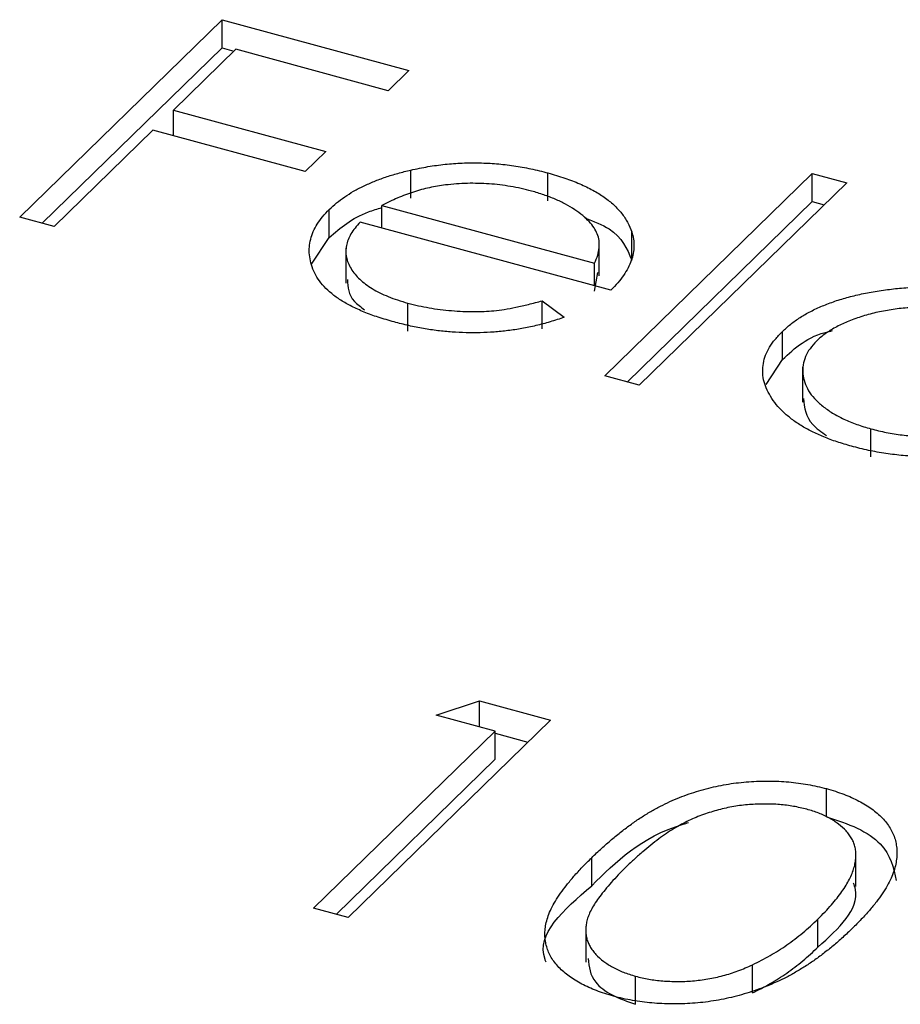
# Model space of a CAD drawing. Units: millimetres. Extents: x 50 to 2920, y 50 to 2050.
# Drawn here: x 2712 to 2715, y 1476 to 1479 of the extents above; entities that cross this region are included whole.
import ezdxf

# ---------------------------------------------------------------- set-up
doc = ezdxf.new("R2010")
doc.units = ezdxf.units.MM
doc.header["$LTSCALE"] = 10

msp = doc.modelspace()

# ---------------------------------------------------------------- linework, layer by layer
at = {"color": 7, "linetype": 'Continuous', "lineweight": 25}
for p, q in [((2711.8646, 1478.8515), (2712.482, 1479.4541)), ((2712.482, 1479.4541), (2713.052, 1479.2992)), ((2712.482, 1479.3684), (2712.482, 1479.4541)), ((2711.9333, 1478.8328), (2712.482, 1479.3684)), ((2712.5237, 1479.3637), (2712.3337, 1479.1783)), ((2712.482, 1479.3684), (2712.5183, 1479.3585)), ((2712.9887, 1479.2374), (2712.5237, 1479.3637)), ((2713.052, 1479.2992), (2712.9887, 1479.2374)), ((2712.3337, 1479.1783), (2712.7987, 1479.052)), ((2712.3337, 1479.0993), (2712.3337, 1479.1783)), ((2712.2704, 1479.1165), (2711.9696, 1478.823)), ((2712.7354, 1478.9902), (2712.2704, 1479.1165)), ((2712.7987, 1479.052), (2712.7354, 1478.9902)), ((2713.0581, 1478.9093), (2713.0581, 1478.9951)), ((2713.4764, 1478.9006), (2713.4764, 1478.9863)), ((2713.6497, 1478.3664), (2714.2829, 1478.9844)), ((2714.2829, 1478.9844), (2714.3879, 1478.9559)), ((2714.2829, 1478.8987), (2714.2829, 1478.9844)), ((2714.3879, 1478.9559), (2713.7547, 1478.3378)), ((2713.7183, 1478.3477), (2714.2829, 1478.8987)), ((2714.2829, 1478.8987), (2714.3192, 1478.8888)), ((2712.809, 1478.7891), (2712.809, 1478.8748)), ((2712.9698, 1478.8869), (2713.6188, 1478.7106)), ((2712.9698, 1478.8178), (2712.9698, 1478.8869)), ((2711.9696, 1478.823), (2711.8646, 1478.8515)), ((2713.6684, 1478.628), (2712.9034, 1478.8359)), ((2712.7554, 1478.7072), (2712.809, 1478.7891)), ((2713.633, 1478.6716), (2713.633, 1478.7787)), ((2713.7319, 1478.7203), (2713.7319, 1478.8061)), ((2712.8597, 1478.7569), (2712.8597, 1478.6498)), ((2713.6188, 1478.6414), (2713.6188, 1478.7106)), ((2713.6188, 1478.6249), (2713.629, 1478.6825)), ((2713.0491, 1478.5031), (2713.0491, 1478.5888)), ((2713.4588, 1478.596), (2713.5263, 1478.5454)), ((2713.4588, 1478.5103), (2713.4588, 1478.596)), ((2714.1915, 1478.4164), (2714.1915, 1478.5021)), ((2714.1423, 1478.3407), (2714.1915, 1478.4164)), ((2714.2535, 1478.3937), (2714.2535, 1478.2865)), ((2713.7547, 1478.3378), (2713.6497, 1478.3664)), ((2714.4617, 1478.1192), (2714.4617, 1478.2049)), ((2713.1355, 1477.3311), (2713.2675, 1477.3743)), ((2713.2675, 1477.3743), (2713.4839, 1477.3155)), ((2713.2675, 1477.2953), (2713.2675, 1477.3743)), ((2713.4839, 1477.3155), (2712.8665, 1476.7129)), ((2713.3155, 1477.2822), (2713.1355, 1477.3311)), ((2712.7615, 1476.7414), (2713.3155, 1477.2822)), ((2713.3155, 1477.1965), (2713.3155, 1477.2822)), ((2713.3155, 1477.2755), (2713.4152, 1477.2484)), ((2712.8302, 1476.7227), (2713.3155, 1477.1965)), ((2714.3259, 1477.0207), (2714.3259, 1477.1064)), ((2714.4158, 1476.8079), (2714.4158, 1476.915)), ((2713.6099, 1476.81), (2713.6099, 1476.8957)), ((2712.8665, 1476.7129), (2712.7615, 1476.7414)), ((2714.3002, 1476.6227), (2714.3002, 1476.7084)), ((2713.5918, 1476.6833), (2713.5918, 1476.5762)), ((2714.1007, 1476.4832), (2714.1007, 1476.569)), ((2713.7437, 1476.448), (2713.7437, 1476.5337))]:
    msp.add_line(p, q, dxfattribs=at)
for points, knots in [([(2712.809, 1478.8748), (2712.8163, 1478.8815), (2712.8307, 1478.8947), (2712.8555, 1478.9133), (2712.8831, 1478.9305), (2712.913, 1478.9463), (2712.9456, 1478.9607), (2712.9806, 1478.9737), (2713.0182, 1478.9853), (2713.0447, 1478.9918), (2713.0581, 1478.9951)], [0, 0, 0, 0, 0.128045, 0.253768, 0.377428, 0.500551, 0.623296, 0.746578, 0.872348, 1, 1, 1, 1]), ([(2713.0581, 1478.9951), (2713.0754, 1478.9987), (2713.1094, 1479.0059), (2713.1619, 1479.0131), (2713.2146, 1479.0169), (2713.2673, 1479.0175), (2713.3199, 1479.0146), (2713.3726, 1479.0087), (2713.4252, 1478.9992), (2713.4591, 1478.9907), (2713.4764, 1478.9863)], [0, 0, 0, 0, 0.1288353, 0.2535893, 0.3746433, 0.49534, 0.6163248, 0.7397593, 0.8668423, 1, 1, 1, 1]), ([(2713.4764, 1478.9863), (2713.4937, 1478.9813), (2713.5276, 1478.9715), (2713.5734, 1478.9536), (2713.614, 1478.934), (2713.649, 1478.9124), (2713.6785, 1478.8887), (2713.702, 1478.8629), (2713.7206, 1478.8353), (2713.7281, 1478.8159), (2713.7319, 1478.8061)], [0, 0, 0, 0, 0.13204, 0.259033, 0.38188, 0.502258, 0.622752, 0.744743, 0.870109, 1, 1, 1, 1]), ([(2713.1638, 1478.9494), (2713.1555, 1478.9483), (2713.1388, 1478.9461), (2713.1145, 1478.9411), (2713.09, 1478.9353), (2713.0657, 1478.928), (2713.0416, 1478.9195), (2713.0173, 1478.9099), (2712.9932, 1478.899), (2712.9777, 1478.891), (2712.9698, 1478.8869)], [0, 0, 0, 0, 0.109984, 0.22258, 0.3385, 0.458709, 0.585535, 0.717518, 0.854667, 1, 1, 1, 1]), ([(2713.4264, 1478.9308), (2713.4158, 1478.9335), (2713.3949, 1478.9389), (2713.3623, 1478.9452), (2713.3297, 1478.95), (2713.2968, 1478.9532), (2713.2637, 1478.9545), (2713.2304, 1478.9547), (2713.197, 1478.9528), (2713.1749, 1478.9505), (2713.1638, 1478.9494)], [0, 0, 0, 0, 0.131092, 0.259141, 0.384162, 0.505992, 0.629098, 0.750669, 0.874039, 1, 1, 1, 1]), ([(2713.6188, 1478.7106), (2713.6223, 1478.7188), (2713.629, 1478.7346), (2713.6332, 1478.7579), (2713.6332, 1478.7796), (2713.6277, 1478.8), (2713.6177, 1478.8194), (2713.6025, 1478.8382), (2713.5827, 1478.8566), (2713.5582, 1478.8743), (2713.5304, 1478.8913), (2713.4985, 1478.9062), (2713.4643, 1478.9199), (2713.4391, 1478.9271), (2713.4264, 1478.9308)], [0, 0, 0, 0, 0.0962401, 0.1852313, 0.2675005, 0.3444004, 0.4195949, 0.4968906, 0.5766379, 0.6602679, 0.7453866, 0.8300403, 0.9144742, 1, 1, 1, 1]), ([(2713.0068, 1478.5312), (2712.9906, 1478.5359), (2712.9589, 1478.545), (2712.9157, 1478.561), (2712.8773, 1478.5783), (2712.8439, 1478.5971), (2712.8157, 1478.6174), (2712.7924, 1478.6391), (2712.7739, 1478.6622), (2712.7612, 1478.6866), (2712.7526, 1478.7113), (2712.748, 1478.7359), (2712.7478, 1478.7601), (2712.7519, 1478.7839), (2712.7595, 1478.8074), (2712.7716, 1478.8304), (2712.7881, 1478.8529), (2712.802, 1478.8675), (2712.809, 1478.8748)], [0, 0, 0, 0, 0.071579, 0.139629, 0.204797, 0.268135, 0.329814, 0.391301, 0.453434, 0.516552, 0.579631, 0.641119, 0.701294, 0.76081, 0.819932, 0.87892, 0.938983, 1, 1, 1, 1]), ([(2712.809, 1478.7891), (2712.8431, 1478.8186), (2712.8856, 1478.8555), (2712.9558, 1478.8765), (2712.9698, 1478.8807)], [0, 0, 0, 0, 0.800425, 1, 1, 1, 1]), ([(2713.589, 1478.8491), (2713.6158, 1478.8386), (2713.696, 1478.8072), (2713.7175, 1478.755), (2713.7319, 1478.7203)], [0, 0, 0, 0, 0.334192, 1, 1, 1, 1]), ([(2712.9034, 1478.8359), (2712.8979, 1478.8299), (2712.8873, 1478.8182), (2712.8749, 1478.8003), (2712.866, 1478.7823), (2712.8611, 1478.7645), (2712.8591, 1478.7468), (2712.8608, 1478.7291), (2712.8665, 1478.7115), (2712.875, 1478.6941), (2712.8872, 1478.6773), (2712.9017, 1478.6614), (2712.9193, 1478.6465), (2712.9398, 1478.6327), (2712.963, 1478.62), (2712.9892, 1478.6085), (2713.0177, 1478.5979), (2713.0385, 1478.5919), (2713.0491, 1478.5888)], [0, 0, 0, 0, 0.068385, 0.134476, 0.198391, 0.260753, 0.321829, 0.383037, 0.444653, 0.507398, 0.569825, 0.630778, 0.690929, 0.750945, 0.811049, 0.872331, 0.935004, 1, 1, 1, 1]), ([(2713.7319, 1478.8061), (2713.734, 1478.7989), (2713.7381, 1478.7845), (2713.7392, 1478.7626), (2713.7372, 1478.7405), (2713.7308, 1478.7183), (2713.7211, 1478.6959), (2713.7075, 1478.6732), (2713.6898, 1478.6505), (2713.6756, 1478.6356), (2713.6684, 1478.628)], [0, 0, 0, 0, 0.118522, 0.236255, 0.356174, 0.47725, 0.60154, 0.729618, 0.862158, 1, 1, 1, 1]), ([(2712.8645, 1478.6609), (2712.8659, 1478.6375), (2712.8679, 1478.6037), (2712.9055, 1478.5769), (2712.9171, 1478.5686)], [0, 0, 0, 0, 0.690235, 1, 1, 1, 1]), ([(2714.1915, 1478.5021), (2714.1997, 1478.5097), (2714.2161, 1478.5246), (2714.2451, 1478.5452), (2714.2774, 1478.5638), (2714.313, 1478.5804), (2714.3518, 1478.595), (2714.3938, 1478.6077), (2714.4391, 1478.6184), (2714.4871, 1478.6269), (2714.5365, 1478.6333), (2714.586, 1478.6371), (2714.6352, 1478.6387), (2714.6838, 1478.6372), (2714.7321, 1478.6337), (2714.7799, 1478.6273), (2714.827, 1478.6184), (2714.8574, 1478.6107), (2714.8728, 1478.6068)], [0, 0, 0, 0, 0.063775, 0.126079, 0.186904, 0.247574, 0.308003, 0.369132, 0.432033, 0.496791, 0.561611, 0.624914, 0.686726, 0.748079, 0.809582, 0.871631, 0.934886, 1, 1, 1, 1]), ([(2713.0491, 1478.5888), (2713.0597, 1478.5861), (2713.0807, 1478.5807), (2713.1137, 1478.5743), (2713.1475, 1478.5692), (2713.1819, 1478.5656), (2713.2161, 1478.5633), (2713.2493, 1478.5626), (2713.2811, 1478.5633), (2713.3124, 1478.5654), (2713.3449, 1478.5695), (2713.3798, 1478.5762), (2713.4187, 1478.5849), (2713.4449, 1478.5921), (2713.4588, 1478.596)], [0, 0, 0, 0, 0.0825923, 0.1638789, 0.2456587, 0.3277257, 0.40861, 0.4857491, 0.5591691, 0.6302685, 0.705306, 0.792065, 0.8897964, 1, 1, 1, 1]), ([(2714.8188, 1478.5523), (2714.8032, 1478.5562), (2714.7723, 1478.5639), (2714.7234, 1478.5717), (2714.6734, 1478.576), (2714.6229, 1478.5771), (2714.5725, 1478.575), (2714.5235, 1478.5691), (2714.476, 1478.5601), (2714.431, 1478.5476), (2714.3893, 1478.5325), (2714.3527, 1478.5148), (2714.3205, 1478.4952), (2714.3041, 1478.4804), (2714.2959, 1478.473)], [0, 0, 0, 0, 0.085921, 0.169593, 0.252476, 0.336244, 0.419505, 0.502036, 0.584775, 0.669846, 0.754185, 0.836658, 0.91801, 1, 1, 1, 1]), ([(2713.5263, 1478.5454), (2713.5119, 1478.5407), (2713.4839, 1478.5314), (2713.4404, 1478.52), (2713.3976, 1478.5107), (2713.3548, 1478.5044), (2713.3122, 1478.5003), (2713.2695, 1478.4981), (2713.2266, 1478.4981), (2713.1834, 1478.5), (2713.1398, 1478.5043), (2713.0957, 1478.5109), (2713.0509, 1478.5198), (2713.0217, 1478.5273), (2713.0068, 1478.5312)], [0, 0, 0, 0, 0.0933699, 0.1816608, 0.2658742, 0.3463548, 0.4245999, 0.5019032, 0.5799921, 0.6584434, 0.7386722, 0.8218941, 0.9088008, 1, 1, 1, 1]), ([(2714.4025, 1478.1519), (2714.3876, 1478.1562), (2714.3583, 1478.1647), (2714.3178, 1478.1798), (2714.281, 1478.1965), (2714.2478, 1478.2147), (2714.219, 1478.2348), (2714.1936, 1478.2563), (2714.1722, 1478.2796), (2714.155, 1478.3042), (2714.1419, 1478.3294), (2714.1336, 1478.3548), (2714.1309, 1478.3799), (2714.1326, 1478.4049), (2714.1397, 1478.4297), (2714.152, 1478.4542), (2714.1689, 1478.4786), (2714.1839, 1478.4942), (2714.1915, 1478.5021)], [0, 0, 0, 0, 0.06462, 0.127433, 0.189004, 0.24993, 0.310668, 0.372329, 0.434939, 0.499576, 0.564191, 0.626735, 0.688109, 0.749294, 0.810331, 0.871901, 0.935046, 1, 1, 1, 1]), ([(2714.1915, 1478.4164), (2714.2296, 1478.4516), (2714.2696, 1478.4887), (2714.3408, 1478.504), (2714.3443, 1478.5047)], [0, 0, 0, 0, 0.9509591, 1, 1, 1, 1]), ([(2714.2959, 1478.473), (2714.2888, 1478.4653), (2714.2747, 1478.45), (2714.2609, 1478.4254), (2714.2537, 1478.3997), (2714.2528, 1478.3732), (2714.2586, 1478.3469), (2714.2703, 1478.3213), (2714.289, 1478.2969), (2714.3138, 1478.2741), (2714.3437, 1478.2529), (2714.3788, 1478.2343), (2714.4178, 1478.2179), (2714.447, 1478.2093), (2714.4617, 1478.2049)], [0, 0, 0, 0, 0.081589, 0.162859, 0.245484, 0.330807, 0.416493, 0.499893, 0.583048, 0.667158, 0.751312, 0.833785, 0.916256, 1, 1, 1, 1]), ([(2714.2558, 1478.2975), (2714.2589, 1478.2697), (2714.2636, 1478.2283), (2714.3106, 1478.1956), (2714.3261, 1478.1848)], [0, 0, 0, 0, 0.6704027, 1, 1, 1, 1]), ([(2714.4617, 1478.2049), (2714.4772, 1478.2011), (2714.508, 1478.1934), (2714.557, 1478.1857), (2714.6077, 1478.1811), (2714.6593, 1478.1798), (2714.7105, 1478.1817), (2714.7599, 1478.1868), (2714.8064, 1478.1956), (2714.8501, 1478.2074), (2714.8904, 1478.2224), (2714.9266, 1478.2401), (2714.9585, 1478.2607), (2714.9755, 1478.2761), (2714.9843, 1478.2839)], [0, 0, 0, 0, 0.084802, 0.168664, 0.252552, 0.33824, 0.423103, 0.505556, 0.586176, 0.667136, 0.748499, 0.830452, 0.913456, 1, 1, 1, 1]), ([(2714.8377, 1478.1409), (2714.8188, 1478.1372), (2714.7819, 1478.13), (2714.7253, 1478.1229), (2714.6695, 1478.1195), (2714.6145, 1478.1195), (2714.5603, 1478.1229), (2714.5068, 1478.1294), (2714.4536, 1478.1388), (2714.4197, 1478.1475), (2714.4025, 1478.1519)], [0, 0, 0, 0, 0.134298, 0.262085, 0.38627, 0.507165, 0.6273, 0.748145, 0.87237, 1, 1, 1, 1]), ([(2713.6099, 1476.8957), (2713.6199, 1476.9053), (2713.6394, 1476.924), (2713.6697, 1476.9507), (2713.7, 1476.9753), (2713.7299, 1476.9978), (2713.7593, 1477.0183), (2713.7891, 1477.0364), (2713.8184, 1477.0526), (2713.8477, 1477.0668), (2713.877, 1477.0792), (2713.9064, 1477.0902), (2713.9365, 1477.0997), (2713.9664, 1477.1081), (2713.9968, 1477.115), (2714.0272, 1477.1207), (2714.0581, 1477.1249), (2714.0891, 1477.1278), (2714.1202, 1477.1294), (2714.1509, 1477.1299), (2714.1812, 1477.1291), (2714.2111, 1477.127), (2714.2406, 1477.1238), (2714.2696, 1477.1193), (2714.2982, 1477.1136), (2714.3166, 1477.1088), (2714.3259, 1477.1064)], [0, 0, 0, 0, 0.068595, 0.133246, 0.194313, 0.251279, 0.304513, 0.354235, 0.400481, 0.443411, 0.484015, 0.523252, 0.561042, 0.5979, 0.633518, 0.668314, 0.702496, 0.736685, 0.770293, 0.803437, 0.835913, 0.86846, 0.900847, 0.933467, 0.966258, 1, 1, 1, 1]), ([(2714.3259, 1477.1064), (2714.3351, 1477.1038), (2714.3534, 1477.0986), (2714.3791, 1477.0895), (2714.4031, 1477.0796), (2714.4253, 1477.0688), (2714.4459, 1477.0572), (2714.4646, 1477.0446), (2714.4817, 1477.0312), (2714.4967, 1477.0169), (2714.51, 1477.0018), (2714.5208, 1476.9859), (2714.5293, 1476.9693), (2714.5359, 1476.9521), (2714.5396, 1476.934), (2714.5416, 1476.9153), (2714.5406, 1476.8958), (2714.5381, 1476.8755), (2714.5322, 1476.8544), (2714.5238, 1476.8323), (2714.5117, 1476.8093), (2714.4966, 1476.7852), (2714.4784, 1476.7602), (2714.4571, 1476.7341), (2714.4323, 1476.7071), (2714.4142, 1476.689), (2714.4049, 1476.6796)], [0, 0, 0, 0, 0.0337881, 0.0671939, 0.0998624, 0.1325666, 0.1651512, 0.1979132, 0.231319, 0.2650833, 0.2992553, 0.3343986, 0.3699428, 0.4062836, 0.4440638, 0.4829977, 0.5233544, 0.5655366, 0.6096129, 0.6563908, 0.7058855, 0.7583245, 0.8138318, 0.8727946, 0.9347222, 1, 1, 1, 1]), ([(2714.2661, 1477.0436), (2714.2528, 1477.0468), (2714.2261, 1477.0531), (2714.1828, 1477.0586), (2714.1373, 1477.0599), (2714.0985, 1477.0584), (2714.0669, 1477.0555), (2714.0431, 1477.0519), (2714.0196, 1477.0474), (2713.9964, 1477.0417), (2713.9734, 1477.0351), (2713.9506, 1477.0275), (2713.9281, 1477.0186), (2713.9056, 1477.0088), (2713.883, 1476.9974), (2713.8604, 1476.9842), (2713.8369, 1476.9694), (2713.8136, 1476.9524), (2713.7894, 1476.9339), (2713.765, 1476.9134), (2713.7397, 1476.8912), (2713.7235, 1476.8755), (2713.7152, 1476.8674)], [0, 0, 0, 0, 0.060387, 0.120883, 0.182755, 0.247811, 0.281299, 0.315088, 0.349702, 0.384857, 0.420966, 0.458511, 0.497175, 0.537602, 0.580503, 0.627468, 0.678388, 0.733983, 0.793747, 0.857714, 0.926698, 1, 1, 1, 1]), ([(2714.3002, 1476.7084), (2714.3074, 1476.7157), (2714.3216, 1476.73), (2714.3415, 1476.7511), (2714.3581, 1476.7718), (2714.3734, 1476.7916), (2714.3857, 1476.8109), (2714.3966, 1476.8294), (2714.4042, 1476.8473), (2714.4104, 1476.8645), (2714.4141, 1476.8811), (2714.4159, 1476.8969), (2714.4159, 1476.912), (2714.4139, 1476.9265), (2714.4101, 1476.9403), (2714.4039, 1476.9534), (2714.3962, 1476.9658), (2714.3833, 1476.981), (2714.3637, 1476.9984), (2714.3362, 1477.0169), (2714.3034, 1477.0321), (2714.2785, 1477.0398), (2714.2661, 1477.0436)], [0, 0, 0, 0, 0.065681, 0.128486, 0.188175, 0.245106, 0.299448, 0.350823, 0.399942, 0.446672, 0.491255, 0.533376, 0.573853, 0.612526, 0.649597, 0.685532, 0.720106, 0.753838, 0.818925, 0.880493, 0.940311, 1, 1, 1, 1]), ([(2714.3259, 1477.0207), (2714.3587, 1477.0099), (2714.4244, 1476.9884), (2714.5187, 1476.9239), (2714.531, 1476.8647), (2714.5392, 1476.8259)], [0, 0, 0, 0, 0.255628, 0.51125, 1, 1, 1, 1]), ([(2713.6099, 1476.81), (2713.6839, 1476.884), (2713.7609, 1476.9609), (2713.9001, 1477.0012), (2713.9055, 1477.0028)], [0, 0, 0, 0, 0.96119, 1, 1, 1, 1]), ([(2713.6768, 1476.4729), (2713.6677, 1476.4755), (2713.6496, 1476.4806), (2713.6244, 1476.4895), (2713.6009, 1476.4993), (2713.5792, 1476.5099), (2713.5588, 1476.5212), (2713.5407, 1476.5336), (2713.5242, 1476.5468), (2713.5092, 1476.5607), (2713.4966, 1476.5755), (2713.4858, 1476.5909), (2713.4778, 1476.6071), (2713.4721, 1476.6239), (2713.4682, 1476.6414), (2713.4668, 1476.6596), (2713.4677, 1476.6785), (2713.4709, 1476.6981), (2713.477, 1476.7187), (2713.486, 1476.7405), (2713.499, 1476.7634), (2713.5148, 1476.7876), (2713.5336, 1476.813), (2713.5559, 1476.8396), (2713.5813, 1476.8674), (2713.6002, 1476.8861), (2713.6099, 1476.8957)], [0, 0, 0, 0, 0.0337871, 0.0666217, 0.0992849, 0.1313612, 0.1635852, 0.1961039, 0.2289023, 0.2621581, 0.2959912, 0.3302178, 0.3650598, 0.4009507, 0.4376204, 0.4757075, 0.5153807, 0.5564135, 0.5997648, 0.6464242, 0.6964314, 0.7497815, 0.8065733, 0.8674355, 0.9318868, 1, 1, 1, 1]), ([(2713.7152, 1476.8674), (2713.707, 1476.8594), (2713.691, 1476.8437), (2713.6698, 1476.8205), (2713.6509, 1476.7985), (2713.6343, 1476.7779), (2713.621, 1476.7584), (2713.6099, 1476.7401), (2713.6016, 1476.723), (2713.596, 1476.707), (2713.5929, 1476.6918), (2713.5916, 1476.6773), (2713.5918, 1476.6633), (2713.5942, 1476.6498), (2713.5986, 1476.6367), (2713.6044, 1476.6241), (2713.6126, 1476.612), (2713.6254, 1476.5967), (2713.6449, 1476.5792), (2713.6734, 1476.5608), (2713.706, 1476.5452), (2713.7311, 1476.5376), (2713.7437, 1476.5337)], [0, 0, 0, 0, 0.072951, 0.141584, 0.205926, 0.265301, 0.320597, 0.371817, 0.41879, 0.461699, 0.502134, 0.540804, 0.578181, 0.614297, 0.649678, 0.684299, 0.718359, 0.752081, 0.817652, 0.879722, 0.939966, 1, 1, 1, 1]), ([(2713.4709, 1476.5768), (2713.4697, 1476.5796), (2713.4354, 1476.6595), (2713.5242, 1476.7361), (2713.6099, 1476.81)], [0, 0, 0, 0, 0.0350674, 1, 1, 1, 1]), ([(2714.3002, 1476.6227), (2714.3637, 1476.6803), (2714.4338, 1476.7439), (2714.4109, 1476.8117), (2714.4087, 1476.8181)], [0, 0, 0, 0, 0.905679, 1, 1, 1, 1]), ([(2714.1007, 1476.569), (2714.1097, 1476.5734), (2714.128, 1476.5824), (2714.1546, 1476.5968), (2714.1801, 1476.6126), (2714.2056, 1476.6293), (2714.2299, 1476.6474), (2714.2541, 1476.6666), (2714.2778, 1476.687), (2714.2926, 1476.7012), (2714.3002, 1476.7084)], [0, 0, 0, 0, 0.110588, 0.224542, 0.342503, 0.464324, 0.590756, 0.722227, 0.858843, 1, 1, 1, 1]), ([(2714.4049, 1476.6796), (2714.3953, 1476.6705), (2714.3765, 1476.6526), (2714.3473, 1476.627), (2714.3176, 1476.6034), (2714.2882, 1476.5815), (2714.2583, 1476.5616), (2714.2281, 1476.5437), (2714.1983, 1476.5274), (2714.1676, 1476.5132), (2714.1371, 1476.5006), (2714.1064, 1476.4894), (2714.0755, 1476.4795), (2714.0444, 1476.471), (2714.0131, 1476.4638), (2713.9814, 1476.4582), (2713.9497, 1476.4538), (2713.9178, 1476.4509), (2713.8862, 1476.4494), (2713.8548, 1476.4488), (2713.824, 1476.4499), (2713.7936, 1476.4519), (2713.7636, 1476.4552), (2713.7341, 1476.4599), (2713.7049, 1476.4655), (2713.6862, 1476.4704), (2713.6768, 1476.4729)], [0, 0, 0, 0, 0.065063, 0.126773, 0.185516, 0.240765, 0.29298, 0.34225, 0.388919, 0.432776, 0.474628, 0.514775, 0.553606, 0.591426, 0.628028, 0.663804, 0.698984, 0.733591, 0.767628, 0.801208, 0.834264, 0.866981, 0.89972, 0.932702, 0.966176, 1, 1, 1, 1]), ([(2714.1007, 1476.4832), (2714.1097, 1476.4877), (2714.128, 1476.4966), (2714.1546, 1476.5111), (2714.1801, 1476.5269), (2714.2056, 1476.5436), (2714.2299, 1476.5617), (2714.2541, 1476.5809), (2714.2778, 1476.6013), (2714.2926, 1476.6155), (2714.3002, 1476.6227)], [0, 0, 0, 0, 0.110588, 0.224542, 0.342503, 0.464324, 0.590756, 0.722227, 0.858843, 1, 1, 1, 1]), ([(2713.5993, 1476.5875), (2713.6018, 1476.5627), (2713.6058, 1476.522), (2713.6684, 1476.4743), (2713.7186, 1476.4568), (2713.7437, 1476.448)], [0, 0, 0, 0, 0.439252, 0.719767, 1, 1, 1, 1]), ([(2713.7437, 1476.5337), (2713.7569, 1476.5305), (2713.7833, 1476.524), (2713.8266, 1476.519), (2713.8715, 1476.517), (2713.91, 1476.5187), (2713.9411, 1476.5218), (2713.9646, 1476.5252), (2713.9879, 1476.5299), (2714.011, 1476.5354), (2714.0339, 1476.5422), (2714.0565, 1476.55), (2714.079, 1476.559), (2714.0933, 1476.5656), (2714.1007, 1476.569)], [0, 0, 0, 0, 0.112813, 0.225394, 0.339595, 0.459675, 0.521735, 0.583926, 0.648174, 0.713881, 0.781004, 0.851451, 0.924051, 1, 1, 1, 1])]:
    msp.add_open_spline(points, degree=3, knots=knots, dxfattribs=at)

doc.saveas('drawing.dxf')
